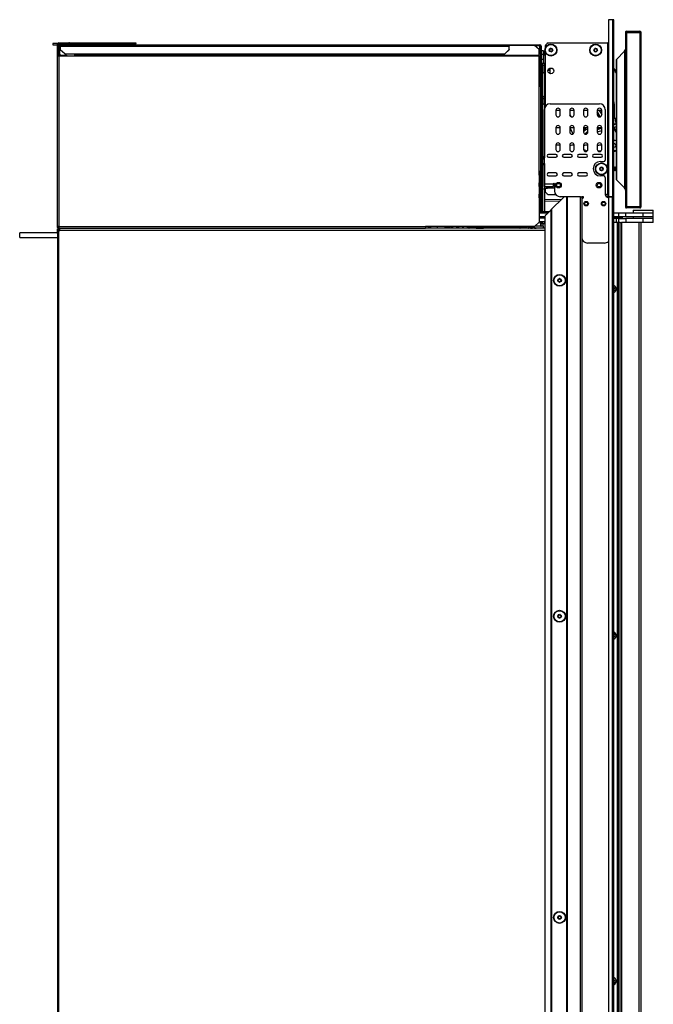
# Model space of a CAD drawing. Units: inches. Extents: x 20 to 125, y 16 to 143.
# Drawn here: x 20 to 47, y 58 to 101 of the extents above; entities that cross this region are included whole.
import ezdxf

# ---------------------------------------------------------------- set-up
doc = ezdxf.new("R2010")
doc.units = ezdxf.units.IN
doc.header["$MEASUREMENT"] = 0

msp = doc.modelspace()

# ---------------------------------------------------------------- linework, layer by layer
at = {"color": 7, "linetype": 'Continuous', "lineweight": 25}
for p, q in [((45.174, 100.826), (45.174, 93.186)), ((45.345, 100.826), (45.174, 100.826)), ((45.345, 100.826), (45.345, 93.186)), ((45.405, 100.826), (45.345, 100.826)), ((45.405, 93.186), (45.405, 100.826)), ((45.955, 100.326), (46.537, 100.326)), ((45.905, 100.276), (45.905, 92.751)), ((45.909, 100.296), (46.567, 100.296)), ((46.537, 100.266), (45.955, 100.266)), ((45.955, 100.266), (45.955, 92.761)), ((46.537, 100.266), (46.537, 92.761)), ((46.567, 100.296), (46.567, 92.731)), ((21.196, 99.803), (21.196, 99.74)), ((21.396, 99.803), (21.196, 99.803)), ((21.196, 99.74), (21.378, 99.74)), ((21.406, 99.756), (21.378, 99.756)), ((21.378, 99.756), (21.378, 99.257)), ((21.406, 99.756), (21.406, 99.257)), ((21.406, 99.74), (21.516, 99.74)), ((21.446, 99.67), (21.474, 99.67)), ((21.446, 99.67), (21.446, 99.331)), ((21.448, 99.798), (21.448, 99.826)), ((21.448, 99.826), (21.69, 99.826)), ((21.448, 99.798), (21.69, 99.798)), ((21.474, 99.67), (21.474, 99.331)), ((21.516, 99.74), (40.895, 99.74)), ((21.516, 99.688), (21.516, 99.74)), ((21.516, 99.688), (21.516, 99.535)), ((21.516, 99.688), (40.895, 99.688)), ((21.516, 99.535), (21.704, 99.353)), ((21.516, 99.528), (21.516, 99.535)), ((21.704, 99.346), (21.516, 99.528)), ((21.69, 99.798), (21.69, 99.826)), ((21.69, 99.826), (21.878, 99.826)), ((21.878, 99.798), (21.69, 99.798)), ((21.696, 99.798), (21.696, 99.74)), ((21.878, 99.826), (21.878, 99.798)), ((21.906, 99.826), (21.878, 99.826)), ((21.906, 99.798), (21.878, 99.798)), ((21.906, 99.798), (21.906, 99.826)), ((21.906, 99.826), (24.59, 99.826)), ((21.906, 99.798), (24.59, 99.798)), ((24.59, 99.798), (24.59, 99.826)), ((24.59, 99.826), (24.778, 99.826)), ((24.778, 99.798), (24.59, 99.798)), ((24.778, 99.826), (24.778, 99.798)), ((24.778, 99.756), (24.778, 99.798)), ((24.778, 99.756), (24.778, 99.74)), ((40.707, 99.353), (40.895, 99.535)), ((40.895, 99.528), (40.707, 99.346)), ((40.895, 99.74), (40.895, 99.688)), ((40.895, 99.74), (42.211, 99.74)), ((41.99, 99.716), (40.895, 99.716)), ((40.895, 99.535), (40.895, 99.688)), ((40.895, 99.535), (40.895, 99.528)), ((42.178, 99.534), (41.99, 99.716)), ((41.994, 99.712), (42.211, 99.712)), ((42.178, 99.275), (42.178, 99.534)), ((42.211, 99.74), (42.211, 99.712)), ((42.211, 99.74), (42.213, 99.74)), ((42.211, 99.712), (42.213, 99.712)), ((42.213, 99.712), (42.213, 99.74)), ((42.236, 99.619), (42.236, 99.705)), ((42.255, 99.619), (42.236, 99.619)), ((42.236, 99.619), (42.236, 99.339)), ((42.255, 99.67), (42.283, 99.67)), ((42.255, 98.545), (42.255, 99.67)), ((42.263, 99.719), (42.273, 99.719)), ((42.273, 99.719), (42.273, 99.706)), ((42.283, 98.545), (42.283, 99.67)), ((42.283, 99.497), (42.363, 99.498)), ((42.363, 99.498), (42.363, 99.318)), ((42.446, 99.694), (42.446, 99.593)), ((42.578, 99.826), (45.144, 99.826)), ((45.144, 93.258), (45.144, 99.826)), ((45.864, 99.461), (45.516, 99.113)), ((45.864, 99.461), (45.864, 93.566)), ((21.378, 99.257), (21.378, 91.896)), ((21.448, 99.257), (21.378, 99.257)), ((21.446, 99.331), (21.474, 99.331)), ((21.448, 99.257), (21.448, 91.896)), ((22.128, 99.257), (21.448, 99.257)), ((21.474, 99.257), (21.474, 99.275)), ((21.516, 99.289), (21.516, 99.261)), ((21.535, 99.289), (21.516, 99.289)), ((21.535, 99.261), (21.516, 99.261)), ((21.535, 99.261), (21.535, 99.289)), ((21.535, 99.289), (21.785, 99.289)), ((21.785, 99.261), (21.535, 99.261)), ((21.704, 99.353), (40.707, 99.353)), ((21.704, 99.353), (21.704, 99.346)), ((21.704, 99.346), (40.707, 99.346)), ((21.785, 99.289), (21.785, 99.261)), ((22.128, 99.346), (22.128, 99.275)), ((42.178, 99.275), (22.128, 99.275)), ((22.128, 99.257), (22.128, 99.275)), ((42.178, 99.257), (22.128, 99.257)), ((40.707, 99.346), (40.707, 99.353)), ((42.255, 99.339), (42.178, 99.339)), ((42.178, 99.275), (42.178, 99.257)), ((42.178, 99.257), (42.178, 99.226)), ((42.178, 94.114), (42.178, 99.226)), ((42.178, 99.226), (42.248, 99.226)), ((42.248, 98.005), (42.248, 99.226)), ((42.248, 99.159), (42.255, 99.159)), ((42.421, 99.433), (42.363, 99.433)), ((42.363, 99.318), (42.363, 99.128)), ((42.378, 99.302), (42.363, 99.302)), ((42.363, 99.128), (42.363, 98.951)), ((42.378, 99.317), (42.446, 99.316)), ((42.421, 99.432), (42.421, 99.433)), ((42.421, 99.316), (42.421, 99.432)), ((42.446, 99.438), (42.446, 97.067)), ((45.507, 99.092), (45.507, 93.936)), ((45.516, 99.113), (45.516, 93.914)), ((21.377, 98.826), (21.377, 97.326)), ((21.378, 98.826), (21.377, 98.826)), ((42.248, 98.951), (42.255, 98.951)), ((42.255, 98.784), (42.248, 98.784)), ((42.248, 98.604), (42.255, 98.604)), ((42.283, 98.951), (42.285, 98.951)), ((42.341, 98.885), (42.283, 98.885)), ((42.285, 98.951), (42.285, 98.885)), ((42.285, 98.951), (42.322, 98.951)), ((42.336, 98.951), (42.322, 98.951)), ((42.336, 98.951), (42.41, 98.951)), ((42.341, 98.512), (42.341, 98.885)), ((42.41, 98.951), (42.41, 98.811)), ((42.416, 98.77), (42.416, 98.772)), ((42.416, 98.714), (42.446, 98.714)), ((42.416, 98.653), (42.416, 98.646)), ((42.416, 98.637), (42.416, 98.632)), ((42.613, 98.713), (42.661, 98.712)), ((42.661, 98.494), (42.661, 98.737)), ((45.446, 98.602), (45.405, 98.667)), ((42.248, 98.323), (42.285, 98.323)), ((42.255, 98.545), (42.283, 98.545)), ((42.255, 98.42), (42.255, 98.545)), ((42.283, 98.42), (42.255, 98.42)), ((42.283, 98.545), (42.283, 98.42)), ((42.283, 98.512), (42.341, 98.512)), ((42.285, 98.323), (42.285, 98.512)), ((42.285, 98.123), (42.285, 98.323)), ((42.41, 98.585), (42.41, 97.464)), ((42.248, 98.123), (42.285, 98.123)), ((42.248, 97.935), (42.248, 98.005)), ((42.285, 97.935), (42.248, 97.935)), ((42.248, 97.935), (42.248, 94.302)), ((42.285, 98.123), (42.285, 97.935)), ((42.285, 97.935), (42.285, 94.302)), ((21.378, 97.326), (21.377, 97.326)), ((42.343, 97.531), (42.285, 97.531)), ((42.343, 97.514), (42.343, 97.531)), ((42.343, 97.158), (42.343, 97.514)), ((42.418, 97.416), (42.363, 97.416)), ((42.446, 97.505), (42.41, 97.505)), ((42.285, 97.158), (42.343, 97.158)), ((42.41, 97.224), (42.41, 94.861)), ((42.41, 97.183), (42.446, 97.183)), ((42.413, 93.741), (42.413, 96.943)), ((42.418, 97.271), (42.418, 97.267)), ((42.663, 97.193), (44.789, 97.193)), ((42.908, 96.912), (42.908, 96.725)), ((43.096, 96.725), (43.096, 96.912)), ((43.504, 96.912), (43.504, 96.725)), ((43.692, 96.725), (43.692, 96.912)), ((44.099, 96.912), (44.099, 96.725)), ((44.287, 96.725), (44.287, 96.912)), ((44.695, 96.912), (44.695, 96.725)), ((44.883, 96.725), (44.883, 96.912)), ((45.039, 96.943), (45.039, 94.766)), ((45.427, 97.195), (45.427, 96.635)), ((43.096, 96.878), (43.085, 96.897)), ((42.908, 96.162), (42.908, 95.975)), ((43.096, 95.975), (43.096, 96.162)), ((43.504, 96.162), (43.504, 95.975)), ((43.659, 95.903), (43.521, 96.141)), ((43.692, 95.975), (43.692, 96.162)), ((44.099, 96.162), (44.099, 95.975)), ((44.287, 95.975), (44.287, 96.162)), ((44.695, 96.162), (44.695, 95.975)), ((44.702, 96.097), (44.702, 96.107)), ((44.702, 95.997), (44.702, 96.097)), ((44.883, 95.975), (44.883, 96.162)), ((45.405, 96.129), (45.507, 95.952)), ((45.426, 96.179), (45.452, 96.066)), ((45.507, 96.36), (45.482, 96.473)), ((42.908, 95.412), (42.908, 95.225)), ((43.096, 95.225), (43.096, 95.412)), ((43.504, 95.412), (43.504, 95.225)), ((43.692, 95.225), (43.692, 95.412)), ((44.099, 95.412), (44.099, 95.225)), ((44.287, 95.225), (44.287, 95.412)), ((44.695, 95.412), (44.695, 95.225)), ((44.883, 95.225), (44.883, 95.412)), ((45.418, 95.33), (45.405, 95.335)), ((42.343, 94.928), (42.285, 94.928)), ((42.343, 94.911), (42.343, 94.928)), ((42.343, 94.555), (42.343, 94.911)), ((42.413, 94.902), (42.41, 94.902)), ((42.908, 95.011), (42.595, 95.011)), ((42.595, 94.886), (42.908, 94.886)), ((43.558, 95.011), (43.245, 95.011)), ((43.245, 94.886), (43.558, 94.886)), ((44.208, 95.011), (43.895, 95.011)), ((43.895, 94.886), (44.208, 94.886)), ((44.858, 95.011), (44.545, 95.011)), ((44.545, 94.886), (44.858, 94.886)), ((44.844, 95.149), (44.734, 95.149)), ((45.433, 95.149), (45.405, 95.149)), ((42.285, 94.555), (42.343, 94.555)), ((42.41, 94.621), (42.41, 92.531)), ((42.41, 94.58), (42.413, 94.58)), ((44.829, 94.706), (44.979, 94.706)), ((45.407, 94.446), (45.405, 94.45)), ((45.42, 94.468), (45.407, 94.446)), ((45.407, 94.327), (45.407, 94.446)), ((45.424, 94.468), (45.42, 94.468)), ((45.42, 94.304), (45.42, 94.468)), ((45.437, 94.446), (45.424, 94.468)), ((45.424, 94.304), (45.424, 94.468)), ((45.45, 94.468), (45.437, 94.446)), ((45.437, 94.327), (45.437, 94.446)), ((45.453, 94.468), (45.45, 94.468)), ((45.45, 94.304), (45.45, 94.468)), ((45.466, 94.446), (45.453, 94.468)), ((45.453, 94.304), (45.453, 94.468)), ((45.479, 94.468), (45.466, 94.446)), ((45.466, 94.327), (45.466, 94.446)), ((45.483, 94.468), (45.479, 94.468)), ((45.479, 94.304), (45.479, 94.468)), ((45.496, 94.446), (45.483, 94.468)), ((45.483, 94.304), (45.483, 94.468)), ((45.507, 94.465), (45.496, 94.446)), ((45.496, 94.327), (45.496, 94.446)), ((42.178, 94.114), (42.178, 93.326)), ((42.248, 94.114), (42.178, 94.114)), ((42.248, 94.302), (42.285, 94.302)), ((42.248, 94.232), (42.248, 94.302)), ((42.248, 94.114), (42.248, 94.232)), ((42.285, 94.114), (42.248, 94.114)), ((42.248, 94.114), (42.248, 94.114)), ((42.248, 93.614), (42.248, 94.114)), ((42.285, 94.302), (42.285, 94.114)), ((42.285, 94.114), (42.285, 93.614)), ((42.908, 94.211), (42.595, 94.211)), ((42.595, 94.086), (42.908, 94.086)), ((43.558, 94.211), (43.245, 94.211)), ((43.245, 94.086), (43.558, 94.086)), ((44.208, 94.211), (43.895, 94.211)), ((43.895, 94.086), (44.208, 94.086)), ((44.979, 94.081), (44.829, 94.081)), ((45.039, 94.021), (45.039, 93.261)), ((45.405, 94.323), (45.407, 94.327)), ((45.407, 94.327), (45.42, 94.304)), ((45.42, 94.304), (45.424, 94.304)), ((45.424, 94.304), (45.437, 94.327)), ((45.437, 94.327), (45.45, 94.304)), ((45.45, 94.304), (45.453, 94.304)), ((45.453, 94.304), (45.466, 94.327)), ((45.466, 94.327), (45.479, 94.304)), ((45.479, 94.304), (45.483, 94.304)), ((45.483, 94.304), (45.496, 94.327)), ((45.496, 94.327), (45.507, 94.308)), ((42.195, 93.46), (42.192, 93.765)), ((42.285, 93.614), (42.248, 93.614)), ((42.248, 92.531), (42.248, 93.614)), ((42.285, 92.531), (42.285, 93.614)), ((42.413, 93.741), (42.788, 93.741)), ((42.413, 93.621), (42.413, 93.741)), ((42.413, 93.621), (42.788, 93.621)), ((42.413, 93.621), (42.413, 93.561)), ((42.413, 93.486), (42.413, 93.561)), ((42.446, 93.511), (42.446, 93.399)), ((42.848, 93.561), (42.546, 93.561)), ((42.788, 93.741), (42.788, 93.621)), ((42.788, 93.561), (42.788, 93.621)), ((42.848, 93.741), (42.848, 93.436)), ((45.516, 93.914), (45.864, 93.566)), ((42.178, 93.326), (42.178, 92.084)), ((42.192, 93.155), (42.195, 93.46)), ((42.569, 93.286), (42.898, 93.286)), ((43.203, 93.126), (42.719, 92.642)), ((43.287, 93.186), (43.098, 93.186)), ((43.379, 93.186), (43.287, 93.186)), ((43.379, 43.712), (43.379, 93.186)), ((43.389, 93.186), (43.379, 93.186)), ((43.389, 43.712), (43.389, 93.186)), ((43.389, 93.186), (43.399, 93.186)), ((43.399, 93.186), (43.399, 43.712)), ((43.964, 93.186), (43.399, 93.186)), ((43.964, 43.712), (43.964, 93.186)), ((43.964, 93.186), (44.024, 93.186)), ((44.073, 93.186), (44.024, 93.186)), ((44.024, 93.186), (44.024, 43.712)), ((44.073, 93.126), (44.053, 93.126)), ((45.039, 93.286), (45.093, 93.286)), ((45.048, 93.286), (45.048, 93.261)), ((45.153, 93.186), (45.073, 93.186)), ((45.153, 93.226), (45.153, 93.186)), ((45.153, 93.186), (45.174, 93.186)), ((45.174, 93.186), (45.174, 41.388)), ((45.174, 93.186), (45.345, 93.186)), ((45.184, 93.186), (45.184, 41.388)), ((45.345, 93.186), (45.184, 93.186)), ((45.345, 41.388), (45.345, 93.186)), ((45.345, 93.186), (45.405, 93.186)), ((45.345, 93.186), (45.405, 93.186)), ((45.405, 41.388), (45.405, 93.186)), ((43.065, 92.989), (42.41, 92.983)), ((44.907, 92.961), (44.922, 92.972)), ((44.922, 92.8), (44.907, 92.811)), ((46.567, 92.731), (45.909, 92.731)), ((45.955, 92.761), (46.537, 92.761)), ((46.537, 92.701), (45.955, 92.701)), ((42.608, 92.531), (42.178, 92.531)), ((42.558, 92.481), (42.178, 92.481)), ((42.424, 92.317), (42.178, 92.317)), ((42.178, 92.307), (42.424, 92.307)), ((42.178, 92.267), (42.424, 92.267)), ((42.424, 92.26), (42.178, 92.26)), ((42.248, 92.26), (42.248, 92.267)), ((42.285, 92.26), (42.285, 92.267)), ((42.41, 92.267), (42.41, 92.26)), ((42.424, 92.323), (42.424, 43.712)), ((42.484, 92.407), (42.699, 92.622)), ((42.699, 92.622), (42.709, 92.632)), ((42.699, 43.712), (42.699, 92.622)), ((42.719, 92.642), (42.709, 92.632)), ((42.709, 92.632), (42.709, 43.712)), ((42.719, 92.642), (42.719, 43.712)), ((45.629, 92.481), (45.405, 92.481)), ((45.629, 92.317), (45.405, 92.317)), ((45.802, 92.26), (45.405, 92.26)), ((45.412, 92.24), (45.405, 92.24)), ((45.412, 92.076), (45.412, 92.24)), ((45.529, 92.24), (45.412, 92.24)), ((45.529, 92.076), (45.529, 92.24)), ((45.629, 92.24), (45.529, 92.24)), ((45.629, 92.317), (45.629, 92.481)), ((45.929, 92.481), (45.629, 92.481)), ((45.929, 92.317), (45.629, 92.317)), ((45.629, 92.076), (45.629, 92.24)), ((45.629, 92.24), (45.929, 92.24)), ((45.802, 92.24), (45.802, 92.26)), ((45.929, 92.317), (45.929, 92.481)), ((46.674, 92.481), (45.929, 92.481)), ((46.674, 92.317), (45.929, 92.317)), ((45.929, 92.24), (45.929, 92.076)), ((46.674, 92.24), (45.929, 92.24)), ((46.236, 92.601), (46.236, 92.496)), ((46.236, 92.601), (46.855, 92.601)), ((46.236, 92.496), (46.855, 92.496)), ((46.236, 92.317), (46.236, 92.24)), ((46.455, 92.496), (46.455, 92.481)), ((46.674, 92.317), (46.674, 92.481)), ((47.112, 92.481), (46.674, 92.481)), ((47.112, 92.317), (46.674, 92.317)), ((46.674, 92.076), (46.674, 92.24)), ((47.112, 92.24), (46.674, 92.24)), ((46.855, 92.601), (47.111, 92.601)), ((46.855, 92.496), (47.111, 92.496)), ((46.892, 92.481), (46.892, 92.496)), ((47.111, 92.496), (47.111, 92.601)), ((47.111, 92.24), (47.111, 92.317)), ((47.112, 92.317), (47.112, 92.481)), ((47.112, 92.076), (47.112, 92.24)), ((21.448, 91.896), (21.378, 91.896)), ((21.435, 91.827), (21.435, 91.826)), ((21.448, 91.896), (37.278, 91.896)), ((21.448, 91.826), (21.448, 91.854)), ((21.448, 91.854), (21.459, 91.854)), ((21.448, 91.826), (21.472, 91.826)), ((21.457, 91.826), (21.457, 91.798)), ((21.472, 91.826), (21.472, 91.798)), ((21.476, 91.826), (37.278, 91.826)), ((21.477, 91.826), (21.477, 91.724)), ((41.99, 91.896), (37.278, 91.896)), ((37.278, 91.896), (37.278, 91.826)), ((37.278, 91.838), (37.479, 91.87)), ((37.446, 91.834), (37.278, 91.833)), ((42.424, 91.826), (37.278, 91.826)), ((37.487, 91.84), (37.446, 91.834)), ((37.446, 91.826), (37.446, 91.834)), ((37.508, 91.859), (37.448, 91.849)), ((37.448, 91.849), (37.487, 91.84)), ((37.479, 91.87), (37.508, 91.859)), ((37.487, 91.826), (37.487, 91.84)), ((37.508, 91.859), (37.507, 91.826)), ((37.797, 91.826), (37.798, 91.873)), ((37.798, 91.873), (37.798, 91.896)), ((38.126, 91.854), (38.152, 91.854)), ((38.133, 91.869), (38.133, 91.862)), ((38.334, 91.881), (38.239, 91.881)), ((38.243, 91.862), (38.243, 91.826)), ((38.394, 91.896), (38.394, 91.826)), ((38.448, 91.896), (38.448, 91.826)), ((38.621, 91.896), (38.621, 91.826)), ((38.672, 91.826), (38.672, 91.896)), ((38.705, 91.896), (38.705, 91.826)), ((38.897, 91.826), (38.897, 91.896)), ((38.899, 91.896), (38.899, 91.826)), ((39.071, 91.896), (39.071, 91.826)), ((39.122, 91.826), (39.122, 91.896)), ((39.127, 91.857), (39.128, 91.896)), ((39.157, 91.826), (39.157, 91.857)), ((39.157, 91.857), (41.344, 91.857)), ((41.344, 91.857), (41.344, 91.826)), ((41.374, 91.896), (41.374, 91.856)), ((41.374, 91.88), (41.456, 91.864)), ((41.459, 91.863), (41.518, 91.858)), ((41.558, 91.896), (41.733, 91.827)), ((41.563, 91.833), (41.563, 91.88)), ((41.72, 91.832), (41.563, 91.833)), ((41.751, 91.89), (41.734, 91.896)), ((41.803, 91.885), (41.748, 91.89)), ((41.814, 91.829), (41.891, 91.829)), ((41.885, 91.83), (41.816, 91.831)), ((41.822, 91.844), (41.902, 91.827)), ((41.837, 91.829), (41.837, 91.826)), ((41.913, 91.891), (41.889, 91.896)), ((41.904, 91.826), (41.904, 91.826)), ((41.967, 91.886), (41.912, 91.891)), ((42.363, 91.826), (41.978, 91.83)), ((41.978, 91.829), (42.05, 91.829)), ((41.99, 91.896), (42.178, 92.084)), ((42.363, 91.916), (42.007, 91.913)), ((42.017, 91.826), (42.017, 91.829)), ((42.028, 91.829), (42.028, 91.826)), ((42.05, 91.829), (42.05, 91.829)), ((42.424, 92.096), (42.178, 92.096)), ((42.248, 92.014), (42.248, 92.096)), ((42.285, 92.014), (42.248, 92.014)), ((42.273, 91.93), (42.258, 91.93)), ((42.273, 91.93), (42.273, 92.014)), ((42.273, 91.826), (42.273, 91.827)), ((42.285, 92.096), (42.285, 92.014)), ((42.322, 92.014), (42.285, 92.014)), ((42.322, 92.014), (42.336, 92.014)), ((42.41, 92.014), (42.336, 92.014)), ((42.363, 91.916), (42.363, 92.014)), ((42.363, 91.916), (42.363, 91.826)), ((42.41, 92.096), (42.41, 92.014)), ((45.572, 92.076), (45.405, 92.076)), ((45.572, 41.451), (45.572, 92.076)), ((45.585, 92.076), (45.572, 92.076)), ((45.596, 92.076), (45.585, 92.076)), ((45.602, 92.076), (45.596, 92.076)), ((45.602, 92.076), (45.602, 41.451)), ((45.629, 92.076), (45.602, 92.076)), ((45.664, 92.076), (45.629, 92.076)), ((45.684, 92.076), (45.664, 92.076)), ((45.684, 41.451), (45.684, 92.076)), ((45.684, 92.076), (45.742, 92.076)), ((45.929, 92.076), (45.742, 92.076)), ((45.742, 92.076), (45.742, 41.451)), ((45.742, 92.076), (45.745, 92.076)), ((46.674, 92.076), (45.929, 92.076)), ((46.505, 41.451), (46.505, 92.076)), ((46.567, 92.076), (46.567, 41.451)), ((46.924, 92.069), (46.567, 92.069)), ((47.112, 92.076), (46.674, 92.076)), ((46.924, 92.069), (46.924, 92.076)), ((21.387, 91.62), (19.762, 91.62)), ((19.762, 91.432), (19.762, 91.62)), ((19.762, 91.432), (21.387, 91.432)), ((21.415, 91.756), (21.387, 91.756)), ((21.387, 91.6), (21.387, 91.756)), ((21.387, 91.6), (21.387, 21.052)), ((21.415, 91.655), (21.415, 91.756)), ((21.451, 91.748), (21.415, 91.748)), ((21.434, 91.748), (21.415, 91.748)), ((21.427, 91.778), (21.445, 91.796)), ((21.441, 91.765), (21.427, 91.778)), ((21.434, 91.748), (21.434, 91.748)), ((21.441, 91.765), (21.474, 91.798)), ((21.451, 91.748), (21.477, 91.748)), ((21.457, 91.798), (21.472, 91.798)), ((21.472, 91.711), (21.457, 91.694)), ((21.457, 20.958), (21.457, 91.694)), ((21.472, 91.798), (21.477, 91.798)), ((45.003, 91.186), (44.273, 91.186)), ((45.405, 89.217), (45.409, 89.224)), ((45.409, 89.178), (45.405, 89.185)), ((45.405, 74.26), (45.409, 74.267)), ((45.409, 74.221), (45.405, 74.228)), ((45.405, 59.342), (45.409, 59.349)), ((45.409, 59.303), (45.405, 59.31))]:
    msp.add_line(p, q, dxfattribs=at)
at = {"color": 8, "linetype": 'Continuous', "lineweight": 25}
for p, q in [((21.448, 99.74), (21.448, 99.687)), ((21.696, 99.756), (24.778, 99.756)), ((42.199, 99.712), (42.199, 99.339)), ((21.448, 99.315), (21.448, 99.257)), ((42.255, 99.339), (42.178, 99.339)), ((42.178, 99.261), (42.255, 99.261)), ((42.255, 99.213), (42.248, 99.213)), ((42.363, 99.318), (42.283, 99.317)), ((42.283, 99.127), (42.363, 99.128)), ((42.378, 99.302), (42.378, 98.951)), ((42.446, 99.301), (42.378, 99.302)), ((42.248, 98.739), (42.255, 98.739)), ((42.255, 98.691), (42.248, 98.691)), ((42.248, 98.605), (42.255, 98.605)), ((42.322, 98.951), (42.322, 98.885)), ((42.336, 98.951), (42.336, 98.885)), ((42.416, 98.729), (42.446, 98.729)), ((42.446, 98.629), (42.416, 98.629)), ((42.661, 98.627), (42.567, 98.628)), ((45.484, 98.55), (45.498, 98.607)), ((42.322, 98.512), (42.322, 97.531)), ((42.336, 98.512), (42.336, 97.531)), ((45.507, 98.561), (45.498, 98.534)), ((42.322, 97.158), (42.322, 94.928)), ((42.336, 97.158), (42.336, 94.928)), ((44.78, 96.911), (44.883, 96.734)), ((43.504, 96.742), (43.564, 96.637)), ((43.548, 96.645), (43.504, 96.722)), ((44.695, 96.86), (44.823, 96.637)), ((44.814, 96.634), (44.695, 96.84)), ((44.695, 96.107), (44.702, 96.107)), ((44.702, 96.097), (44.695, 96.097)), ((45.507, 96.332), (45.405, 96.31)), ((45.507, 96.313), (45.405, 96.29)), ((45.405, 96.183), (45.426, 96.179)), ((45.507, 96.197), (45.426, 96.179)), ((45.452, 96.066), (45.448, 96.055)), ((45.507, 96.078), (45.452, 96.066)), ((44.702, 95.997), (44.695, 95.997)), ((42.413, 94.813), (42.363, 94.813)), ((42.322, 94.555), (42.322, 92.531)), ((42.336, 94.555), (42.336, 92.531)), ((42.192, 93.765), (42.178, 93.765)), ((42.413, 93.561), (42.546, 93.561)), ((42.178, 93.46), (42.195, 93.46)), ((42.178, 93.155), (42.192, 93.155)), ((42.41, 93.068), (43.151, 93.074)), ((42.178, 92.501), (42.578, 92.501)), ((42.424, 92.297), (42.178, 92.297)), ((42.322, 92.267), (42.322, 92.26)), ((42.336, 92.267), (42.336, 92.26)), ((38.662, 91.826), (38.662, 91.896)), ((39.113, 91.826), (39.113, 91.896)), ((39.158, 91.896), (39.157, 91.857)), ((41.344, 91.857), (41.344, 91.896)), ((41.843, 91.826), (41.843, 91.829)), ((41.998, 91.826), (41.998, 91.829)), ((42.022, 91.928), (42.258, 91.93)), ((42.258, 91.93), (42.258, 92.014)), ((42.322, 92.096), (42.322, 92.014)), ((42.336, 92.096), (42.336, 92.014)), ((21.451, 91.748), (21.451, 91.689)), ((42.424, 91.724), (21.477, 91.724))]:
    msp.add_line(p, q, dxfattribs=at)
at = {"color": 7, "linetype": 'Continuous', "lineweight": 25, "flags": 128}
for points in [[(42.446, 99.42), (42.437, 99.426), (42.421, 99.433)], [(45.507, 95.604), (45.462, 95.615), (45.405, 95.615)], [(44.743, 95.149), (44.762, 95.138), (44.794, 95.131)], [(41.571, 91.891), (41.566, 91.883), (41.545, 91.864), (41.522, 91.858), (41.499, 91.864), (41.481, 91.883), (41.474, 91.896)], [(41.777, 91.853), (41.78, 91.865), (41.785, 91.876), (41.793, 91.883), (41.802, 91.885), (41.81, 91.883), (41.817, 91.876), (41.822, 91.865), (41.823, 91.853), (41.82, 91.84), (41.815, 91.83), (41.812, 91.826)], [(41.942, 91.854), (41.944, 91.866), (41.949, 91.877), (41.957, 91.884), (41.966, 91.886), (41.974, 91.884), (41.981, 91.877), (41.986, 91.866), (41.987, 91.854), (41.985, 91.841), (41.979, 91.831), (41.975, 91.826)], [(45.405, 74.088), (45.414, 74.093), (45.427, 74.102)]]:
    msp.add_lwpolyline(points, dxfattribs=at)
at = {"color": 7, "linetype": 'Continuous', "lineweight": 25}
for centre, radius in [((42.691, 99.515), 0.257), ((42.691, 99.515), 0.256), ((42.691, 99.515), 0.241), ((42.691, 99.515), 0.0775), ((44.623, 99.515), 0.257), ((44.623, 99.515), 0.256), ((44.623, 99.515), 0.241), ((44.623, 99.515), 0.0775), ((42.691, 98.615), 0.125), ((44.874, 94.386), 0.258), ((44.874, 94.386), 0.256), ((44.874, 94.386), 0.241), ((44.874, 94.386), 0.0775), ((43.02, 93.686), 0.12), ((43.02, 93.686), 0.0747), ((44.77, 93.686), 0.12), ((44.77, 93.686), 0.0748), ((44.214, 92.886), 0.0955), ((44.214, 92.886), 0.094), ((44.214, 92.886), 0.0685), ((44.964, 92.886), 0.0955), ((44.964, 92.886), 0.094), ((44.964, 92.886), 0.0685), ((43.065, 89.576), 0.257), ((43.065, 89.576), 0.256), ((43.065, 89.576), 0.241), ((43.065, 89.576), 0.0775), ((43.065, 75.076), 0.257), ((43.065, 75.076), 0.256), ((43.065, 75.076), 0.241), ((43.065, 75.076), 0.0775), ((43.065, 62.076), 0.257), ((43.065, 62.076), 0.256), ((43.065, 62.076), 0.241), ((43.065, 62.076), 0.0775)]:
    msp.add_circle(centre, radius, dxfattribs=at)
for centre, radius, start, end in [((45.955, 100.276), 0.05, 90, 156.4218), ((46.537, 100.296), 0.03, 0, 90), ((45.955, 100.276), 0.05, 156.4218, 180), ((45.955, 100.316), 0.05, 203.5782, 270), ((46.537, 100.296), 0.03, 270, 0), ((21.448, 99.756), 0.07, 90, 180), ((21.448, 99.756), 0.042, 90, 180), ((21.516, 99.67), 0.07, 90, 180), ((21.516, 99.67), 0.042, 90, 180), ((42.213, 99.67), 0.07, 0, 90), ((42.213, 99.67), 0.042, 0, 90), ((42.691, 99.515), 0.257, 164.3011, 197.552), ((42.676, 99.596), 0.25, 113.0739, 156.9261), ((42.629, 99.533), 0.0125, 164.3011, 244.1819), ((42.629, 99.533), 0.0125, 84.4203, 164.3011), ((42.61, 99.495), 0.03, 324.4203, 64.1819), ((42.633, 99.575), 0.03, 264.4203, 4.1819), ((42.645, 99.47), 0.0125, 144.4203, 224.3011), ((42.645, 99.47), 0.0125, 224.3011, 304.1819), ((42.669, 99.435), 0.03, 24.4203, 124.1819), ((42.675, 99.578), 0.0125, 104.3011, 184.1819), ((42.675, 99.578), 0.0125, 24.4203, 104.3011), ((42.714, 99.596), 0.03, 204.4203, 304.1819), ((42.707, 99.452), 0.0125, 284.3011, 4.1819), ((42.75, 99.455), 0.03, 84.4203, 184.1819), ((42.738, 99.561), 0.0125, 44.3011, 124.1819), ((42.772, 99.536), 0.03, 144.4203, 244.1819), ((42.738, 99.561), 0.0125, 324.4203, 44.3011), ((42.754, 99.498), 0.0125, 264.4203, 344.3011), ((42.754, 99.498), 0.0125, 344.3011, 64.1819), ((44.561, 99.533), 0.0125, 164.3011, 244.1819), ((44.561, 99.533), 0.0125, 84.4203, 164.3011), ((44.542, 99.495), 0.03, 324.4203, 64.1819), ((44.565, 99.575), 0.03, 264.4203, 4.1819), ((44.577, 99.47), 0.0125, 144.4203, 224.3011), ((44.577, 99.47), 0.0125, 224.3011, 304.1819), ((44.601, 99.435), 0.03, 24.4203, 124.1819), ((44.607, 99.578), 0.0125, 104.3011, 184.1819), ((44.607, 99.578), 0.0125, 24.4203, 104.3011), ((44.646, 99.596), 0.03, 204.4203, 304.1819), ((44.639, 99.452), 0.0125, 284.3011, 4.1819), ((44.682, 99.455), 0.03, 84.4203, 184.1819), ((44.67, 99.561), 0.0125, 44.3011, 124.1819), ((44.704, 99.536), 0.03, 144.4203, 244.1819), ((44.67, 99.561), 0.0125, 324.4203, 44.3011), ((44.686, 99.498), 0.0125, 264.4203, 344.3011), ((44.686, 99.498), 0.0125, 344.3011, 64.1819), ((45.144, 99.856), 0.03, 270, 360), ((45.765, 99.56), 0.14, 315, 360), ((21.516, 99.331), 0.07, 180, 270), ((21.516, 99.331), 0.042, 180, 270), ((42.378, 99.332), 0.015, 180, 269.5), ((42.707, 99.452), 0.0125, 204.4203, 284.3011), ((44.639, 99.452), 0.0125, 204.4203, 284.3011), ((45.537, 99.092), 0.03, 135, 180), ((42.299, 98.776), 0.117, 0, 69.0617), ((42.299, 98.621), 0.117, 290.9383, 0), ((45.868, 98.871), 0.5, 212.511, 223.8215), ((42.301, 97.422), 0.117, 0, 69.0617), ((42.301, 97.267), 0.117, 290.9383, 0), ((42.663, 96.943), 0.25, 90, 180), ((43.002, 96.912), 0.094, 0, 180), ((43.012, 96.725), 0.188, 63.3846, 123.6878), ((43.598, 96.912), 0.094, 0, 180), ((43.608, 96.725), 0.187, 63.3987, 123.7029), ((44.193, 96.912), 0.094, 0, 180), ((44.203, 96.725), 0.187, 63.4127, 123.7181), ((44.789, 96.912), 0.094, 0, 180), ((44.799, 96.725), 0.187, 63.4268, 123.7332), ((44.789, 96.943), 0.25, 0, 90), ((45.052, 97.195), 0.375, 0, 19.8524), ((43.002, 96.725), 0.094, 180, 0), ((43.598, 96.725), 0.094, 180, 0), ((44.193, 96.725), 0.094, 180, 0), ((44.789, 96.725), 0.094, 180, 0), ((45.552, 96.635), 0.125, 180, 248.7057), ((45.97, 96.582), 0.5, 184.8588, 192.5818), ((43.002, 96.162), 0.094, 0, 180), ((43.012, 95.975), 0.188, 63.3846, 123.6878), ((43.598, 96.162), 0.094, 0, 180), ((43.608, 95.975), 0.187, 63.3987, 123.7029), ((44.193, 96.162), 0.094, 0, 180), ((44.203, 95.975), 0.187, 63.4127, 123.7181), ((44.789, 96.162), 0.094, 0, 180), ((44.799, 95.975), 0.187, 63.4268, 123.7332), ((43.002, 95.975), 0.094, 180, 0), ((43.598, 95.975), 0.094, 180, 0), ((44.193, 95.975), 0.094, 180, 0), ((44.789, 95.975), 0.094, 180, 0), ((43.002, 95.412), 0.094, 0, 180), ((43.012, 95.225), 0.188, 63.3846, 123.6878), ((43.002, 95.225), 0.094, 180, 0), ((43.598, 95.412), 0.094, 0, 180), ((43.608, 95.225), 0.187, 63.3987, 123.7029), ((43.598, 95.225), 0.094, 180, 0), ((44.193, 95.412), 0.094, 0, 180), ((44.203, 95.225), 0.187, 63.4127, 123.7181), ((44.383, 95.649), 0.5, 235.3964, 256.2258), ((44.193, 95.225), 0.094, 180, 0), ((44.789, 95.412), 0.094, 0, 180), ((44.799, 95.225), 0.187, 63.4268, 123.7332), ((44.789, 95.225), 0.094, 180, 0), ((45.433, 95.399), 0.07, 257.1715, 113.9179), ((42.301, 94.819), 0.117, 17.2121, 69.0617), ((42.595, 94.949), 0.0625, 90, 270), ((42.908, 94.949), 0.0625, 270, 90), ((43.245, 94.949), 0.0625, 90, 270), ((43.558, 94.949), 0.0625, 270, 90), ((43.895, 94.949), 0.0625, 90, 270), ((44.208, 94.949), 0.0625, 270, 90), ((44.545, 94.949), 0.0625, 90, 270), ((44.858, 94.949), 0.0625, 270, 90), ((45.433, 95.399), 0.218, 262.5371, 289.6599), ((45.433, 95.399), 0.25, 270, 287.1003), ((42.301, 94.664), 0.117, 290.9383, 342.7879), ((44.829, 94.393), 0.312, 90, 270), ((44.812, 94.404), 0.0125, 164.3011, 244.1819), ((44.812, 94.404), 0.0125, 84.4203, 164.3011), ((44.793, 94.366), 0.03, 324.4203, 64.1819), ((44.816, 94.446), 0.03, 264.4203, 4.1819), ((44.858, 94.449), 0.0125, 104.3011, 184.1819), ((44.858, 94.449), 0.0125, 24.4203, 104.3011), ((44.897, 94.467), 0.03, 204.4203, 304.1819), ((44.933, 94.326), 0.03, 84.4203, 184.1819), ((44.921, 94.432), 0.0125, 44.3011, 124.1819), ((44.955, 94.407), 0.03, 144.4203, 244.1819), ((44.921, 94.432), 0.0125, 324.4203, 44.3011), ((44.937, 94.369), 0.0125, 264.4203, 344.3011), ((44.937, 94.369), 0.0125, 344.3011, 64.1819), ((44.979, 94.766), 0.06, 270, 0), ((42.595, 94.149), 0.0625, 90, 270), ((42.908, 94.149), 0.0625, 270, 90), ((43.245, 94.149), 0.0625, 90, 270), ((43.558, 94.149), 0.0625, 270, 90), ((43.895, 94.149), 0.0625, 90, 270), ((44.208, 94.149), 0.0625, 270, 90), ((44.828, 94.341), 0.0125, 144.4203, 224.3011), ((44.828, 94.341), 0.0125, 224.3011, 304.1819), ((44.852, 94.306), 0.03, 24.4203, 124.1819), ((44.89, 94.323), 0.0125, 204.4203, 284.3011), ((44.89, 94.323), 0.0125, 284.3011, 4.1819), ((44.979, 94.021), 0.06, 0, 90), ((45.537, 93.936), 0.03, 180, 225), ((42.546, 93.436), 0.125, 90, 143.1301), ((42.818, 93.741), 0.03, 0, 180), ((43.02, 93.686), 0.187, 159.3374, 202.3512), ((45.765, 93.467), 0.14, 0, 45), ((42.513, 93.486), 0.1, 180, 227.9151), ((42.667, 93.516), 0.25, 208.0343, 246.9261), ((43.098, 93.436), 0.25, 180, 270), ((43.424, 92.905), 0.312, 115.9469, 135), ((44.053, 93.096), 0.03, 90, 169.6484), ((44.073, 93.156), 0.03, 270, 90), ((45.139, 93.261), 0.1, 180, 247.1344), ((45.148, 93.261), 0.1, 180, 228.6789), ((45.093, 93.226), 0.06, 31.4669, 90), ((45.003, 92.939), 0.25, 46.843, 67.1344), ((45.955, 92.751), 0.05, 180, 203.5782), ((45.955, 92.711), 0.05, 90, 156.4218), ((45.955, 92.751), 0.05, 203.5782, 270), ((46.537, 92.731), 0.03, 0, 90), ((46.537, 92.731), 0.03, 270, 0), ((42.705, 92.186), 0.313, 135, 154.0531), ((39.157, 91.856), 0.03, 179, 270), ((39.142, 91.427), 0.43, 88.0016, 91.9984), ((41.351, 91.427), 0.43, 87.0017, 90.9986), ((41.344, 91.856), 0.03, 270, 0), ((41.813, 91.849), 0.0357, 174.5409, 219.8823), ((41.977, 91.85), 0.0351, 174.276, 222.6907), ((42.258, 91.93), 0.015, 270.5, 0), ((41.828, 91.923), 0.43, 359.0002, 0.9998), ((21.457, 91.748), 0.042, 135, 180), ((21.457, 91.748), 0.023, 135, 180), ((21.457, 91.724), 0.02, 318.5, 0), ((44.273, 91.436), 0.25, 183.5816, 270), ((45.003, 91.436), 0.25, 270, 313.157), ((43.005, 89.602), 0.0125, 156.5324, 236.4133), ((43.005, 89.602), 0.0125, 76.6516, 156.5324), ((42.982, 89.567), 0.03, 316.6516, 56.4133), ((43.013, 89.538), 0.0125, 136.6516, 216.5324), ((43.013, 89.538), 0.0125, 216.5324, 296.4133), ((43.015, 89.643), 0.03, 256.6516, 356.4133), ((43.032, 89.499), 0.03, 16.6516, 116.4133), ((43.057, 89.641), 0.0125, 96.5324, 176.4133), ((43.057, 89.641), 0.0125, 16.6516, 96.5324), ((43.072, 89.512), 0.0125, 196.6516, 276.5324), ((43.098, 89.653), 0.03, 196.6516, 296.4133), ((43.072, 89.512), 0.0125, 276.5324, 356.4133), ((43.115, 89.509), 0.03, 76.6516, 176.4133), ((43.117, 89.615), 0.0125, 36.5324, 116.4133), ((43.148, 89.586), 0.03, 136.6516, 236.4133), ((43.124, 89.55), 0.0125, 256.6516, 336.5324), ((43.117, 89.615), 0.0125, 316.6516, 36.5324), ((43.124, 89.55), 0.0125, 336.5324, 56.4133), ((45.352, 89.201), 0.161, 289.2607, 70.7393), ((45.352, 89.201), 0.094, 304.4013, 55.5987), ((45.4, 89.229), 0.01, 330, 62.5406), ((45.4, 89.173), 0.01, 297.4594, 30), ((43.002, 75.061), 0.0125, 113.4946, 193.3754), ((43.002, 75.061), 0.0125, 193.3754, 273.2563), ((42.985, 75.1), 0.03, 293.4946, 33.2563), ((43.004, 75.019), 0.03, 353.4946, 93.2563), ((43.02, 75.123), 0.0125, 133.3754, 213.2563), ((43.02, 75.123), 0.0125, 53.4946, 133.3754), ((43.046, 75.158), 0.03, 233.4946, 333.2563), ((43.046, 75.014), 0.0125, 173.4946, 253.3754), ((43.046, 75.014), 0.0125, 253.3754, 333.2563), ((43.084, 74.995), 0.03, 53.4946, 153.2563), ((43.083, 75.139), 0.0125, 73.3754, 153.2563), ((43.083, 75.139), 0.0125, 353.4946, 73.3754), ((43.126, 75.134), 0.03, 173.4946, 273.2563), ((43.11, 75.029), 0.0125, 233.4946, 313.3754), ((43.145, 75.052), 0.03, 113.4946, 213.2563), ((43.11, 75.029), 0.0125, 313.3754, 33.2563), ((43.128, 75.091), 0.0125, 13.3754, 93.2563), ((43.128, 75.091), 0.0125, 293.4946, 13.3754), ((45.352, 74.244), 0.161, 289.2607, 70.7393), ((45.352, 74.244), 0.094, 304.4013, 55.5987), ((45.4, 74.272), 0.01, 330, 62.5406), ((45.4, 74.216), 0.01, 297.4594, 30), ((43.002, 62.061), 0.0125, 113.4946, 193.3754), ((43.002, 62.061), 0.0125, 193.3754, 273.2563), ((42.985, 62.1), 0.03, 293.4946, 33.2563), ((43.02, 62.123), 0.0125, 133.3754, 213.2563), ((43.02, 62.123), 0.0125, 53.4946, 133.3754), ((43.046, 62.158), 0.03, 233.4946, 333.2563), ((43.083, 62.139), 0.0125, 73.3754, 153.2563), ((43.083, 62.139), 0.0125, 353.4946, 73.3754), ((43.126, 62.134), 0.03, 173.4946, 273.2563), ((43.145, 62.052), 0.03, 113.4946, 213.2563), ((43.128, 62.091), 0.0125, 13.3754, 93.2563), ((43.128, 62.091), 0.0125, 293.4946, 13.3754), ((43.004, 62.019), 0.03, 353.4946, 93.2563), ((43.046, 62.014), 0.0125, 173.4946, 253.3754), ((43.046, 62.014), 0.0125, 253.3754, 333.2563), ((43.084, 61.995), 0.03, 53.4946, 153.2563), ((43.11, 62.029), 0.0125, 233.4946, 313.3754), ((43.11, 62.029), 0.0125, 313.3754, 33.2563), ((45.352, 59.326), 0.161, 289.2607, 70.7393), ((45.352, 59.326), 0.094, 304.4013, 55.5987), ((45.4, 59.354), 0.01, 330, 62.5406), ((45.4, 59.298), 0.01, 297.4594, 30)]:
    msp.add_arc(centre, radius, start, end, dxfattribs=at)
at = {"color": 8, "linetype": 'Continuous', "lineweight": 25}
for centre, radius, start, end in [((44.081, 96.167), 0.111, 279.3552, 357.5808), ((44.081, 96.167), 0.0619, 286.9958, 346.022), ((44.402, 95.708), 0.412, 106.2477, 137.3988), ((44.702, 96.347), 0.24, 270, 307.2699), ((44.702, 96.347), 0.25, 270, 308.9035), ((44.402, 95.708), 0.3, 112.6034, 143.4633), ((44.402, 95.708), 0.281, 114.3361, 141.8331), ((44.702, 96.347), 0.35, 270, 301.1593), ((38.006, 91.912), 0.129, 318.609, 353.0834)]:
    msp.add_arc(centre, radius, start, end, dxfattribs=at)
at = {"color": 7, "linetype": 'Continuous', "lineweight": 25}
for centre, major_axis, ratio, start_param, end_param in [((42.378, 99.302), (-0.0001, 0.015), 0.008724, 6.283033, 7.853753), ((42.17, 93.765), (0.0221, 0), 0.905422, 0.008727, 1.18106), ((42.17, 93.155), (0.0221, 0), 0.905422, 5.102125, 6.274459), ((38.918, 91.881), (0.783, 0.178), 0.330749, 2.492421, 2.54021), ((38.918, 91.881), (0.673, 0.153), 0.330749, 2.484625, 2.54021), ((41.47, 91.949), (0.0119, 0.0854), 0.668202, 2.326058, 3.175186), ((41.744, 91.858), (0.0076, 0.0318), 0.782521, 0.113385, 2.213757), ((41.744, 91.858), (0.0076, 0.0318), 0.782521, 2.213757, 3.028208), ((41.908, 91.859), (0.005, 0.0322), 0.59043, 0.038741, 3.180334)]:
    msp.add_ellipse(centre, major_axis=major_axis, ratio=ratio, start_param=start_param, end_param=end_param, dxfattribs=at)
at = {"color": 8, "linetype": 'Continuous', "lineweight": 25}
for major_axis, ratio, start_param, end_param in [((0.062, 0.128), 0.816129, 0.695341, 0.878041), ((0.137, -0.033), 0.127353, 1.559537, 1.64655)]:
    msp.add_ellipse((45.446, 96.049), major_axis=major_axis, ratio=ratio, start_param=start_param, end_param=end_param, dxfattribs=at)
at = {"color": 7, "linetype": 'Continuous', "lineweight": 25}
for points, knots in [([(42.416, 98.713), (42.416, 98.719), (42.416, 98.732), (42.416, 98.749), (42.416, 98.763), (42.416, 98.769), (42.416, 98.771)], [0, 0, 0, 0, 0.245667, 0.5, 0.754333, 1, 1, 1, 1]), ([(42.416, 98.639), (42.416, 98.644), (42.416, 98.654), (42.416, 98.672), (42.416, 98.693), (42.416, 98.706), (42.416, 98.713)], [0, 0, 0, 0, 0.245667, 0.5, 0.754333, 1, 1, 1, 1]), ([(45.498, 98.607), (45.494, 98.614), (45.483, 98.628), (45.453, 98.672), (45.426, 98.711), (45.408, 98.738), (45.405, 98.741)], [0, 0, 0, 0, 0.214916, 0.484122, 0.9286, 1, 1, 1, 1]), ([(45.498, 98.607), (45.499, 98.606), (45.501, 98.604), (45.504, 98.599), (45.506, 98.596), (45.507, 98.595)], [0, 0, 0, 0, 0.371012, 0.846763, 1, 1, 1, 1]), ([(42.418, 97.312), (42.418, 97.319), (42.418, 97.331), (42.418, 97.352), (42.418, 97.372), (42.418, 97.384), (42.418, 97.389)], [0, 0, 0, 0, 0.245667, 0.5, 0.754333, 1, 1, 1, 1]), ([(42.418, 97.267), (42.418, 97.268), (42.418, 97.271), (42.418, 97.281), (42.418, 97.295), (42.418, 97.306), (42.418, 97.312)], [0, 0, 0, 0, 0.245667, 0.5, 0.754333, 1, 1, 1, 1]), ([(45.144, 93.258), (45.147, 93.252), (45.152, 93.242), (45.152, 93.231), (45.153, 93.226)], [0, 0, 0, 0, 0.59412, 1, 1, 1, 1]), ([(21.378, 91.896), (21.379, 91.888), (21.38, 91.872), (21.393, 91.85), (21.412, 91.835), (21.431, 91.827), (21.444, 91.826), (21.448, 91.826)], [0, 0, 0, 0, 0.221478, 0.442987, 0.664497, 0.886006, 1, 1, 1, 1]), ([(21.406, 91.896), (21.406, 91.892), (21.407, 91.882), (21.415, 91.869), (21.426, 91.859), (21.438, 91.855), (21.446, 91.854), (21.448, 91.854)], [0, 0, 0, 0, 0.20213, 0.435197, 0.668298, 0.901399, 1, 1, 1, 1]), ([(21.476, 91.826), (21.474, 91.827), (21.47, 91.829), (21.463, 91.842), (21.457, 91.86), (21.452, 91.88), (21.449, 91.892), (21.448, 91.896)], [0, 0, 0, 0, 0.221478, 0.442987, 0.664497, 0.886006, 1, 1, 1, 1]), ([(38.106, 91.826), (38.106, 91.826), (38.113, 91.831), (38.124, 91.847), (38.135, 91.87), (38.139, 91.888), (38.141, 91.896)], [0, 0, 0, 0, 0.021723, 0.367693, 0.733509, 1, 1, 1, 1]), ([(38.239, 91.881), (38.216, 91.879), (38.169, 91.874), (38.135, 91.867), (38.129, 91.859), (38.155, 91.852), (38.194, 91.847), (38.232, 91.843), (38.243, 91.842)], [0, 0, 0, 0, 0.186174, 0.372348, 0.558522, 0.744696, 0.93087, 1, 1, 1, 1]), ([(38.246, 91.862), (38.246, 91.863), (38.246, 91.868), (38.275, 91.874), (38.314, 91.879), (38.334, 91.881)], [0, 0, 0, 0, 0.254146, 0.627073, 1, 1, 1, 1]), ([(39.472, 91.826), (39.472, 91.826), (39.492, 91.826), (39.542, 91.828), (39.613, 91.832), (39.695, 91.829), (39.746, 91.826), (39.776, 91.826), (39.776, 91.826)], [0, 0, 0, 0, 0.001117, 0.197071, 0.499993, 0.695937, 0.998883, 1, 1, 1, 1])]:
    msp.add_open_spline(points, degree=3, knots=knots, dxfattribs=at)
for points in [[(42.416, 98.622), (42.416, 98.624), (42.416, 98.627), (42.416, 98.635), (42.416, 98.639)], [(42.418, 97.389), (42.418, 97.395), (42.418, 97.405), (42.418, 97.412), (42.418, 97.415)], [(21.387, 91.756), (21.388, 91.765), (21.39, 91.784), (21.406, 91.807), (21.429, 91.823), (21.448, 91.825), (21.457, 91.826)], [(21.457, 91.694), (21.448, 91.686), (21.429, 91.671), (21.406, 91.647), (21.39, 91.624), (21.388, 91.608), (21.387, 91.6)], [(21.415, 91.756), (21.416, 91.762), (21.417, 91.773), (21.426, 91.787), (21.44, 91.796), (21.451, 91.798), (21.457, 91.798)]]:
    msp.add_open_spline(points, degree=3, dxfattribs=at)

doc.saveas('drawing.dxf')
